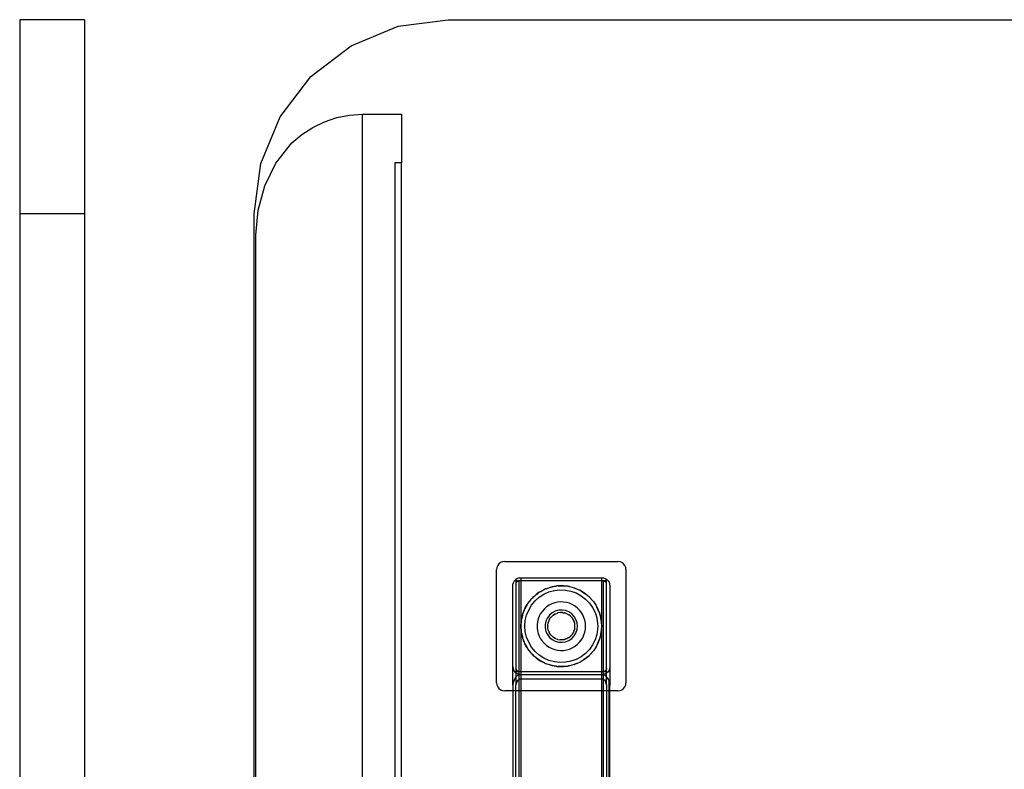
# Model space of a CAD drawing. Extents: x -39.8 to 35.9, y -28.6 to 19.4.
# Drawn here: x -39.8 to -24.5, y 7.8 to 19.4 of the extents above; entities that cross this region are included whole.
import ezdxf

# ---------------------------------------------------------------- set-up
doc = ezdxf.new("R2010")
doc.units = 0
doc.header["$MEASUREMENT"] = 0
doc.layers.get('0').update_dxf_attribs({"linetype": 'CONTINUOUS'})

msp = doc.modelspace()

# ---------------------------------------------------------------- linework, layer by layer
for p, q in [((-38.767, 19.379), (-39.767, 19.379)), ((-39.767, 19.379), (-39.767, 16.379)), ((-38.767, 19.379), (-38.767, 16.379)), ((-33.919, 19.277), (-33.142, 19.379)), ((-33.142, 19.379), (11.858, 19.379)), ((-34.642, 18.977), (-33.919, 19.277)), ((-35.264, 18.501), (-34.642, 18.977)), ((-35.74, 17.879), (-35.264, 18.501)), ((-36.04, 17.156), (-35.74, 17.879)), ((-35.056, 17.802), (-34.865, 17.865)), ((-34.865, 17.865), (-34.668, 17.904)), ((-34.668, 17.904), (-34.467, 17.917)), ((-34.467, 17.917), (-33.867, 17.917)), ((-34.467, 1.879), (-34.467, 17.917)), ((-33.867, 17.917), (-33.867, 17.167)), ((-35.406, 17.605), (-35.237, 17.715)), ((-35.237, 17.715), (-35.056, 17.802)), ((-35.559, 17.474), (-35.406, 17.605)), ((-35.808, 17.16), (-35.559, 17.474)), ((-36.142, 16.379), (-36.04, 17.156)), ((-35.978, 16.81), (-35.808, 17.16)), ((-33.867, 17.167), (-33.967, 17.167)), ((-33.967, 17.167), (-33.967, 2.004)), ((-33.867, 2.004), (-33.867, 17.167)), ((-36.082, 16.436), (-35.978, 16.81)), ((-39.767, 16.379), (-39.767, -25.621)), ((-38.767, 16.379), (-39.767, 16.379)), ((-38.767, 16.379), (-38.767, 1.849)), ((-36.142, 1.879), (-36.142, 16.379)), ((-36.117, 16.049), (-36.082, 16.436)), ((-36.117, 1.879), (-36.117, 16.049)), ((-32.358, 10.968), (-32.378, 10.942)), ((-32.332, 10.988), (-32.358, 10.968)), ((-32.302, 11), (-32.332, 10.988)), ((-32.27, 11.004), (-32.302, 11)), ((-32.27, 11.004), (-30.52, 11.004)), ((-30.487, 11), (-30.52, 11.004)), ((-30.457, 10.988), (-30.487, 11)), ((-30.431, 10.968), (-30.457, 10.988)), ((-30.412, 10.942), (-30.431, 10.968)), ((-32.391, 10.912), (-32.395, 10.879)), ((-32.395, 9.129), (-32.395, 10.879)), ((-32.378, 10.942), (-32.391, 10.912)), ((-30.399, 10.912), (-30.412, 10.942)), ((-30.395, 10.879), (-30.399, 10.912)), ((-30.395, 10.879), (-30.395, 9.129)), ((-32.145, 10.629), (-32.142, 10.657)), ((-32.141, 10.662), (-32.142, 10.657)), ((-32.132, 10.684), (-32.141, 10.662)), ((-32.128, 10.692), (-32.132, 10.684)), ((-32.123, 10.698), (-32.128, 10.692)), ((-32.117, 10.707), (-32.123, 10.698)), ((-32.118, 10.707), (-32.123, 10.698)), ((-32.118, 10.707), (-32.112, 10.713)), ((-32.118, 10.707), (-32.117, 10.707)), ((-32.112, 10.713), (-32.117, 10.707)), ((-32.108, 10.718), (-32.112, 10.713)), ((-32.098, 10.727), (-32.108, 10.718)), ((-32.074, 10.742), (-32.098, 10.727)), ((-32.045, 10.704), (-32.095, 10.704)), ((-32.095, 10.704), (-32.095, 10.654)), ((-32.095, 10.654), (-32.094, 10.665)), ((-32.094, 10.665), (-32.093, 10.667)), ((-32.093, 10.667), (-32.09, 10.676)), ((-32.09, 10.676), (-32.088, 10.679)), ((-32.088, 10.679), (-32.084, 10.685)), ((-32.084, 10.685), (-32.08, 10.69)), ((-32.08, 10.69), (-32.076, 10.693)), ((-32.076, 10.693), (-32.07, 10.698)), ((-32.048, 10.751), (-32.074, 10.742)), ((-32.07, 10.698), (-32.066, 10.699)), ((-32.066, 10.699), (-32.058, 10.703)), ((-32.058, 10.703), (-32.056, 10.703)), ((-32.056, 10.703), (-32.045, 10.704)), ((-32.048, 10.751), (-32.02, 10.754)), ((-32.02, 10.704), (-32.045, 10.704)), ((-32.045, 9.304), (-32.045, 10.704)), ((-32.02, 10.754), (-30.77, 10.754)), ((-32.02, 10.754), (-32.02, 10.704)), ((-30.77, 10.704), (-32.02, 10.704)), ((-32.02, 10.704), (-32.02, 10.004)), ((-30.77, 10.754), (-30.742, 10.751)), ((-30.77, 10.704), (-30.77, 10.754)), ((-30.745, 10.704), (-30.77, 10.704)), ((-30.77, 10.004), (-30.77, 10.704)), ((-30.745, 10.704), (-30.734, 10.703)), ((-30.695, 10.704), (-30.745, 10.704)), ((-30.745, 10.704), (-30.745, 9.304)), ((-30.742, 10.751), (-30.716, 10.742)), ((-30.734, 10.703), (-30.732, 10.703)), ((-30.732, 10.703), (-30.723, 10.699)), ((-30.723, 10.699), (-30.72, 10.698)), ((-30.72, 10.698), (-30.714, 10.693)), ((-30.716, 10.742), (-30.692, 10.727)), ((-30.714, 10.693), (-30.709, 10.69)), ((-30.701, 10.679), (-30.709, 10.69)), ((-30.696, 10.667), (-30.701, 10.679)), ((-30.695, 10.654), (-30.696, 10.667)), ((-30.695, 10.654), (-30.695, 10.704)), ((-30.692, 10.727), (-30.672, 10.707)), ((-30.672, 10.707), (-30.657, 10.684)), ((-30.657, 10.684), (-30.648, 10.657)), ((-30.648, 10.657), (-30.645, 10.629)), ((-32.145, 9.379), (-32.145, 10.629)), ((-32.095, 10.654), (-32.095, 9.354)), ((-31.735, 10.528), (-31.781, 10.495)), ((-31.781, 10.495), (-31.759, 10.512)), ((-31.759, 10.512), (-31.735, 10.528)), ((-31.735, 10.528), (-31.71, 10.543)), ((-31.72, 10.538), (-31.735, 10.528)), ((-31.71, 10.543), (-31.72, 10.538)), ((-31.655, 10.572), (-31.71, 10.543)), ((-31.71, 10.543), (-31.697, 10.552)), ((-31.697, 10.552), (-31.655, 10.572)), ((-31.664, 10.498), (-31.585, 10.534)), ((-31.639, 10.58), (-31.655, 10.572)), ((-31.635, 10.581), (-31.639, 10.58)), ((-31.63, 10.584), (-31.635, 10.581)), ((-31.63, 10.584), (-31.56, 10.607)), ((-31.585, 10.534), (-31.502, 10.557)), ((-31.56, 10.607), (-31.556, 10.608)), ((-31.556, 10.608), (-31.553, 10.609)), ((-31.538, 10.612), (-31.553, 10.609)), ((-31.473, 10.624), (-31.538, 10.612)), ((-31.538, 10.612), (-31.487, 10.622)), ((-31.502, 10.557), (-31.416, 10.566)), ((-31.487, 10.622), (-31.473, 10.624)), ((-31.463, 10.626), (-31.473, 10.624)), ((-31.445, 10.626), (-31.463, 10.626)), ((-31.445, 10.626), (-31.413, 10.629)), ((-31.388, 10.628), (-31.445, 10.626)), ((-31.416, 10.566), (-31.33, 10.563)), ((-31.413, 10.629), (-31.388, 10.628)), ((-31.372, 10.629), (-31.388, 10.628)), ((-31.388, 10.628), (-31.358, 10.627)), ((-31.358, 10.627), (-31.372, 10.629)), ((-31.3, 10.621), (-31.358, 10.627)), ((-31.358, 10.627), (-31.339, 10.627)), ((-31.339, 10.627), (-31.3, 10.621)), ((-31.33, 10.563), (-31.246, 10.547)), ((-31.281, 10.619), (-31.3, 10.621)), ((-31.275, 10.617), (-31.281, 10.619)), ((-31.266, 10.616), (-31.275, 10.617)), ((-31.266, 10.616), (-31.195, 10.596)), ((-31.246, 10.547), (-31.165, 10.518)), ((-31.195, 10.596), (-31.193, 10.596)), ((-31.187, 10.593), (-31.193, 10.596)), ((-31.117, 10.563), (-31.187, 10.593)), ((-31.187, 10.593), (-31.126, 10.569)), ((-31.165, 10.518), (-31.089, 10.476)), ((-31.126, 10.569), (-31.117, 10.563)), ((-31.109, 10.56), (-31.117, 10.563)), ((-31.093, 10.55), (-31.109, 10.56)), ((-31.093, 10.55), (-31.061, 10.533)), ((-31.044, 10.52), (-31.093, 10.55)), ((-31.061, 10.533), (-31.044, 10.52)), ((-31.031, 10.513), (-31.044, 10.52)), ((-31.044, 10.52), (-31.019, 10.503)), ((-31.019, 10.503), (-31.031, 10.513)), ((-30.975, 10.466), (-31.019, 10.503)), ((-31.019, 10.503), (-31.001, 10.49)), ((-30.695, 9.354), (-30.695, 10.654)), ((-30.645, 10.629), (-30.645, 9.379)), ((-31.915, 10.351), (-31.916, 10.349)), ((-31.913, 10.353), (-31.915, 10.351)), ((-31.913, 10.353), (-31.868, 10.412)), ((-31.868, 10.412), (-31.864, 10.417)), ((-31.864, 10.417), (-31.86, 10.421)), ((-31.847, 10.434), (-31.86, 10.421)), ((-31.855, 10.328), (-31.8, 10.394)), ((-31.803, 10.476), (-31.847, 10.434)), ((-31.847, 10.434), (-31.817, 10.465)), ((-31.817, 10.465), (-31.803, 10.476)), ((-31.803, 10.476), (-31.781, 10.495)), ((-31.795, 10.485), (-31.803, 10.476)), ((-31.8, 10.394), (-31.736, 10.452)), ((-31.781, 10.495), (-31.795, 10.485)), ((-31.736, 10.452), (-31.664, 10.498)), ((-31.497, 10.365), (-31.541, 10.35)), ((-31.452, 10.375), (-31.497, 10.365)), ((-31.406, 10.379), (-31.452, 10.375)), ((-31.36, 10.378), (-31.406, 10.379)), ((-31.315, 10.371), (-31.36, 10.378)), ((-31.27, 10.358), (-31.315, 10.371)), ((-31.228, 10.34), (-31.27, 10.358)), ((-31.089, 10.476), (-31.021, 10.424)), ((-31.021, 10.424), (-30.961, 10.362)), ((-31.001, 10.49), (-30.975, 10.466)), ((-30.961, 10.454), (-30.975, 10.466)), ((-30.955, 10.448), (-30.961, 10.454)), ((-30.961, 10.362), (-30.911, 10.292)), ((-30.907, 10.394), (-30.955, 10.448)), ((-30.955, 10.448), (-30.946, 10.44)), ((-30.946, 10.44), (-30.907, 10.394)), ((-30.9, 10.386), (-30.907, 10.394)), ((-30.899, 10.385), (-30.9, 10.386)), ((-30.898, 10.384), (-30.899, 10.385)), ((-30.898, 10.384), (-30.857, 10.322)), ((-31.996, 10.171), (-31.988, 10.199)), ((-31.988, 10.199), (-31.993, 10.184)), ((-31.967, 10.252), (-31.988, 10.199)), ((-31.988, 10.199), (-31.981, 10.222)), ((-31.981, 10.222), (-31.967, 10.252)), ((-31.961, 10.27), (-31.967, 10.252)), ((-31.956, 10.278), (-31.961, 10.27)), ((-31.922, 10.338), (-31.956, 10.278)), ((-31.956, 10.278), (-31.951, 10.29)), ((-31.951, 10.29), (-31.922, 10.338)), ((-31.931, 10.174), (-31.899, 10.254)), ((-31.916, 10.349), (-31.922, 10.338)), ((-31.899, 10.254), (-31.855, 10.328)), ((-31.714, 10.202), (-31.735, 10.161)), ((-31.687, 10.239), (-31.714, 10.202)), ((-31.656, 10.274), (-31.687, 10.239)), ((-31.621, 10.304), (-31.656, 10.274)), ((-31.582, 10.329), (-31.621, 10.304)), ((-31.541, 10.35), (-31.582, 10.329)), ((-31.535, 10.211), (-31.576, 10.176)), ((-31.487, 10.237), (-31.535, 10.211)), ((-31.435, 10.251), (-31.487, 10.237)), ((-31.48, 10.198), (-31.451, 10.207)), ((-31.451, 10.207), (-31.448, 10.209)), ((-31.448, 10.209), (-31.447, 10.209)), ((-31.412, 10.215), (-31.447, 10.209)), ((-31.381, 10.254), (-31.435, 10.251)), ((-31.408, 10.215), (-31.412, 10.215)), ((-31.408, 10.215), (-31.405, 10.215)), ((-31.405, 10.215), (-31.397, 10.215)), ((-31.377, 10.215), (-31.397, 10.215)), ((-31.328, 10.245), (-31.381, 10.254)), ((-31.377, 10.215), (-31.369, 10.213)), ((-31.369, 10.213), (-31.363, 10.213)), ((-31.363, 10.213), (-31.355, 10.211)), ((-31.355, 10.211), (-31.33, 10.204)), ((-31.343, 10.209), (-31.355, 10.211)), ((-31.33, 10.204), (-31.343, 10.209)), ((-31.33, 10.204), (-31.322, 10.202)), ((-31.278, 10.225), (-31.328, 10.245)), ((-31.317, 10.2), (-31.322, 10.202)), ((-31.31, 10.198), (-31.317, 10.2)), ((-31.233, 10.195), (-31.278, 10.225)), ((-31.188, 10.317), (-31.228, 10.34)), ((-31.151, 10.289), (-31.188, 10.317)), ((-31.118, 10.257), (-31.151, 10.289)), ((-31.089, 10.221), (-31.118, 10.257)), ((-31.064, 10.182), (-31.089, 10.221)), ((-30.911, 10.292), (-30.873, 10.215)), ((-30.873, 10.215), (-30.847, 10.132)), ((-30.857, 10.322), (-30.853, 10.315)), ((-30.853, 10.315), (-30.85, 10.31)), ((-30.842, 10.293), (-30.85, 10.31)), ((-30.817, 10.239), (-30.842, 10.293)), ((-30.842, 10.293), (-30.823, 10.256)), ((-30.823, 10.256), (-30.817, 10.239)), ((-30.811, 10.228), (-30.817, 10.239)), ((-30.817, 10.239), (-30.806, 10.211)), ((-30.806, 10.211), (-30.811, 10.228)), ((-30.79, 10.158), (-30.806, 10.211)), ((-30.806, 10.211), (-30.797, 10.187)), ((-32.014, 10.088), (-32.02, 10.004)), ((-32.02, 10.004), (-32.015, 10.078)), ((-32.015, 10.078), (-32.014, 10.088)), ((-32.013, 10.095), (-32.014, 10.088)), ((-32.009, 10.114), (-32.013, 10.095)), ((-31.996, 10.171), (-32.009, 10.114)), ((-32.009, 10.114), (-32.002, 10.151)), ((-32.002, 10.151), (-31.996, 10.171)), ((-31.993, 10.184), (-31.996, 10.171)), ((-31.957, 10.004), (-31.951, 10.09)), ((-31.951, 10.09), (-31.931, 10.174)), ((-31.763, 10.073), (-31.769, 10.027)), ((-31.752, 10.118), (-31.763, 10.073)), ((-31.735, 10.161), (-31.752, 10.118)), ((-31.632, 10.084), (-31.643, 10.031)), ((-31.609, 10.133), (-31.632, 10.084)), ((-31.576, 10.176), (-31.609, 10.133)), ((-31.598, 10.059), (-31.603, 10.039)), ((-31.598, 10.059), (-31.596, 10.067)), ((-31.596, 10.067), (-31.595, 10.07)), ((-31.595, 10.07), (-31.594, 10.073)), ((-31.58, 10.105), (-31.594, 10.073)), ((-31.58, 10.105), (-31.579, 10.107)), ((-31.579, 10.107), (-31.58, 10.106)), ((-31.58, 10.106), (-31.58, 10.105)), ((-31.579, 10.107), (-31.576, 10.112)), ((-31.576, 10.112), (-31.561, 10.134)), ((-31.561, 10.134), (-31.557, 10.138)), ((-31.557, 10.138), (-31.555, 10.142)), ((-31.555, 10.142), (-31.548, 10.148)), ((-31.548, 10.148), (-31.529, 10.166)), ((-31.538, 10.16), (-31.548, 10.148)), ((-31.529, 10.166), (-31.538, 10.16)), ((-31.529, 10.166), (-31.524, 10.171)), ((-31.524, 10.171), (-31.518, 10.175)), ((-31.518, 10.175), (-31.495, 10.189)), ((-31.51, 10.181), (-31.518, 10.175)), ((-31.495, 10.189), (-31.51, 10.181)), ((-31.495, 10.189), (-31.488, 10.194)), ((-31.488, 10.194), (-31.484, 10.195)), ((-31.484, 10.195), (-31.48, 10.198)), ((-31.31, 10.198), (-31.29, 10.187)), ((-31.29, 10.187), (-31.283, 10.183)), ((-31.282, 10.182), (-31.283, 10.183)), ((-31.279, 10.181), (-31.282, 10.182)), ((-31.252, 10.16), (-31.279, 10.181)), ((-31.252, 10.16), (-31.251, 10.158)), ((-31.251, 10.158), (-31.249, 10.157)), ((-31.245, 10.152), (-31.249, 10.157)), ((-31.228, 10.134), (-31.245, 10.152)), ((-31.196, 10.156), (-31.233, 10.195)), ((-31.228, 10.134), (-31.225, 10.129)), ((-31.225, 10.129), (-31.222, 10.125)), ((-31.222, 10.125), (-31.217, 10.117)), ((-31.217, 10.117), (-31.205, 10.094)), ((-31.209, 10.105), (-31.217, 10.117)), ((-31.205, 10.094), (-31.209, 10.105)), ((-31.205, 10.094), (-31.201, 10.088)), ((-31.201, 10.088), (-31.199, 10.081)), ((-31.199, 10.081), (-31.191, 10.055)), ((-31.195, 10.073), (-31.199, 10.081)), ((-31.168, 10.109), (-31.196, 10.156)), ((-31.191, 10.055), (-31.195, 10.073)), ((-31.191, 10.055), (-31.188, 10.047)), ((-31.188, 10.047), (-31.188, 10.043)), ((-31.151, 10.058), (-31.168, 10.109)), ((-31.145, 10.004), (-31.151, 10.058)), ((-31.045, 10.14), (-31.064, 10.182)), ((-31.031, 10.096), (-31.045, 10.14)), ((-31.023, 10.05), (-31.031, 10.096)), ((-31.02, 10.004), (-31.023, 10.05)), ((-30.847, 10.132), (-30.834, 10.047)), ((-30.834, 10.047), (-30.832, 10.004)), ((-30.797, 10.187), (-30.79, 10.158)), ((-30.785, 10.14), (-30.79, 10.158)), ((-30.783, 10.129), (-30.785, 10.14)), ((-30.774, 10.066), (-30.783, 10.129)), ((-30.783, 10.129), (-30.78, 10.115)), ((-30.78, 10.115), (-30.774, 10.066)), ((-30.771, 10.05), (-30.774, 10.066)), ((-30.771, 10.044), (-30.771, 10.05)), ((-32.015, 9.93), (-32.02, 10.004)), ((-32.02, 10.004), (-32.014, 9.921)), ((-32.02, 10.004), (-32.02, 9.304)), ((-32.014, 9.921), (-32.015, 9.93)), ((-32.014, 9.921), (-32.013, 9.913)), ((-32.013, 9.913), (-32.009, 9.895)), ((-32.009, 9.895), (-31.996, 9.838)), ((-32.002, 9.858), (-32.009, 9.895)), ((-31.951, 9.918), (-31.957, 10.004)), ((-31.931, 9.835), (-31.951, 9.918)), ((-31.769, 10.027), (-31.769, 9.981)), ((-31.769, 9.981), (-31.763, 9.935)), ((-31.763, 9.935), (-31.752, 9.891)), ((-31.643, 10.031), (-31.645, 10.004)), ((-31.645, 10.004), (-31.643, 9.977)), ((-31.643, 9.977), (-31.632, 9.924)), ((-31.632, 9.924), (-31.609, 9.875)), ((-31.605, 10.017), (-31.606, 10.004)), ((-31.606, 10.004), (-31.605, 9.991)), ((-31.605, 10.026), (-31.604, 10.031)), ((-31.605, 10.017), (-31.605, 10.026)), ((-31.605, 9.991), (-31.605, 10.017)), ((-31.605, 9.983), (-31.605, 9.991)), ((-31.604, 9.977), (-31.605, 9.983)), ((-31.604, 10.031), (-31.603, 10.039)), ((-31.603, 9.97), (-31.604, 9.977)), ((-31.598, 9.95), (-31.603, 9.97)), ((-31.596, 9.941), (-31.598, 9.95)), ((-31.595, 9.939), (-31.596, 9.941)), ((-31.594, 9.936), (-31.595, 9.939)), ((-31.594, 9.936), (-31.58, 9.904)), ((-31.58, 9.904), (-31.579, 9.902)), ((-31.576, 9.897), (-31.579, 9.902)), ((-31.561, 9.875), (-31.576, 9.897)), ((-31.205, 9.914), (-31.217, 9.891)), ((-31.217, 9.891), (-31.209, 9.904)), ((-31.209, 9.904), (-31.205, 9.914)), ((-31.201, 9.921), (-31.205, 9.914)), ((-31.199, 9.927), (-31.201, 9.921)), ((-31.191, 9.953), (-31.199, 9.927)), ((-31.199, 9.927), (-31.195, 9.936)), ((-31.196, 9.853), (-31.168, 9.899)), ((-31.195, 9.936), (-31.191, 9.953)), ((-31.188, 9.962), (-31.191, 9.953)), ((-31.188, 10.043), (-31.187, 10.039)), ((-31.187, 9.97), (-31.188, 9.965)), ((-31.188, 9.965), (-31.188, 9.962)), ((-31.184, 10.004), (-31.187, 10.039)), ((-31.187, 9.97), (-31.184, 10.004)), ((-31.168, 9.899), (-31.151, 9.951)), ((-31.151, 9.951), (-31.145, 10.004)), ((-31.045, 9.869), (-31.031, 9.913)), ((-31.031, 9.913), (-31.023, 9.958)), ((-31.023, 9.958), (-31.02, 10.004)), ((-30.834, 9.961), (-30.847, 9.876)), ((-30.832, 10.004), (-30.834, 9.961)), ((-30.783, 9.879), (-30.774, 9.943)), ((-30.78, 9.894), (-30.783, 9.879)), ((-30.774, 9.943), (-30.78, 9.894)), ((-30.774, 9.943), (-30.771, 9.959)), ((-30.771, 10.041), (-30.771, 10.044)), ((-30.771, 10.041), (-30.77, 10.004)), ((-30.77, 10.004), (-30.771, 9.967)), ((-30.771, 9.964), (-30.771, 9.967)), ((-30.771, 9.959), (-30.771, 9.964)), ((-30.77, 9.304), (-30.77, 10.004)), ((-31.996, 9.838), (-32.002, 9.858)), ((-31.996, 9.838), (-31.993, 9.824)), ((-31.988, 9.809), (-31.996, 9.838)), ((-31.993, 9.824), (-31.988, 9.809)), ((-31.981, 9.787), (-31.988, 9.809)), ((-31.988, 9.809), (-31.967, 9.756)), ((-31.967, 9.756), (-31.981, 9.787)), ((-31.967, 9.756), (-31.961, 9.739)), ((-31.899, 9.755), (-31.931, 9.835)), ((-31.855, 9.681), (-31.899, 9.755)), ((-31.752, 9.891), (-31.735, 9.848)), ((-31.735, 9.848), (-31.714, 9.807)), ((-31.714, 9.807), (-31.687, 9.769)), ((-31.687, 9.769), (-31.656, 9.735)), ((-31.609, 9.875), (-31.576, 9.832)), ((-31.576, 9.832), (-31.535, 9.797)), ((-31.557, 9.871), (-31.561, 9.875)), ((-31.555, 9.867), (-31.557, 9.871)), ((-31.548, 9.861), (-31.555, 9.867)), ((-31.529, 9.843), (-31.548, 9.861)), ((-31.548, 9.861), (-31.538, 9.849)), ((-31.538, 9.849), (-31.529, 9.843)), ((-31.535, 9.797), (-31.487, 9.772)), ((-31.524, 9.838), (-31.529, 9.843)), ((-31.518, 9.834), (-31.524, 9.838)), ((-31.518, 9.834), (-31.51, 9.828)), ((-31.495, 9.82), (-31.518, 9.834)), ((-31.51, 9.828), (-31.495, 9.82)), ((-31.488, 9.815), (-31.495, 9.82)), ((-31.484, 9.814), (-31.488, 9.815)), ((-31.487, 9.772), (-31.435, 9.758)), ((-31.48, 9.811), (-31.484, 9.814)), ((-31.451, 9.801), (-31.48, 9.811)), ((-31.448, 9.8), (-31.451, 9.801)), ((-31.448, 9.8), (-31.447, 9.8)), ((-31.447, 9.8), (-31.412, 9.794)), ((-31.435, 9.758), (-31.381, 9.755)), ((-31.408, 9.794), (-31.412, 9.794)), ((-31.405, 9.794), (-31.408, 9.794)), ((-31.397, 9.794), (-31.405, 9.794)), ((-31.377, 9.794), (-31.397, 9.794)), ((-31.381, 9.755), (-31.328, 9.763)), ((-31.369, 9.795), (-31.377, 9.794)), ((-31.363, 9.796), (-31.369, 9.795)), ((-31.355, 9.798), (-31.363, 9.796)), ((-31.33, 9.804), (-31.355, 9.798)), ((-31.355, 9.798), (-31.343, 9.8)), ((-31.343, 9.8), (-31.33, 9.804)), ((-31.322, 9.807), (-31.33, 9.804)), ((-31.328, 9.763), (-31.278, 9.783)), ((-31.317, 9.809), (-31.322, 9.807)), ((-31.31, 9.811), (-31.317, 9.809)), ((-31.29, 9.822), (-31.31, 9.811)), ((-31.283, 9.825), (-31.29, 9.822)), ((-31.282, 9.827), (-31.283, 9.825)), ((-31.279, 9.828), (-31.282, 9.827)), ((-31.279, 9.828), (-31.252, 9.849)), ((-31.278, 9.783), (-31.233, 9.814)), ((-31.252, 9.849), (-31.251, 9.851)), ((-31.251, 9.851), (-31.249, 9.851)), ((-31.245, 9.857), (-31.249, 9.851)), ((-31.228, 9.875), (-31.245, 9.857)), ((-31.233, 9.814), (-31.196, 9.853)), ((-31.225, 9.88), (-31.228, 9.875)), ((-31.222, 9.884), (-31.225, 9.88)), ((-31.217, 9.891), (-31.222, 9.884)), ((-31.151, 9.72), (-31.118, 9.752)), ((-31.118, 9.752), (-31.089, 9.788)), ((-31.089, 9.788), (-31.064, 9.827)), ((-31.064, 9.827), (-31.045, 9.869)), ((-30.873, 9.794), (-30.911, 9.717)), ((-30.847, 9.876), (-30.873, 9.794)), ((-30.842, 9.715), (-30.817, 9.769)), ((-30.823, 9.752), (-30.842, 9.715)), ((-30.817, 9.769), (-30.823, 9.752)), ((-30.806, 9.797), (-30.817, 9.769)), ((-30.817, 9.769), (-30.811, 9.781)), ((-30.811, 9.781), (-30.806, 9.797)), ((-30.806, 9.797), (-30.79, 9.851)), ((-30.797, 9.822), (-30.806, 9.797)), ((-30.79, 9.851), (-30.797, 9.822)), ((-30.79, 9.851), (-30.785, 9.868)), ((-30.785, 9.868), (-30.783, 9.879)), ((-31.961, 9.739), (-31.956, 9.731)), ((-31.956, 9.731), (-31.922, 9.671)), ((-31.951, 9.719), (-31.956, 9.731)), ((-31.922, 9.671), (-31.951, 9.719)), ((-31.922, 9.671), (-31.916, 9.659)), ((-31.916, 9.659), (-31.915, 9.658)), ((-31.915, 9.658), (-31.913, 9.655)), ((-31.868, 9.596), (-31.913, 9.655)), ((-31.864, 9.591), (-31.868, 9.596)), ((-31.86, 9.587), (-31.864, 9.591)), ((-31.8, 9.614), (-31.855, 9.681)), ((-31.736, 9.557), (-31.8, 9.614)), ((-31.656, 9.735), (-31.621, 9.705)), ((-31.621, 9.705), (-31.582, 9.68)), ((-31.582, 9.68), (-31.541, 9.659)), ((-31.541, 9.659), (-31.497, 9.644)), ((-31.497, 9.644), (-31.452, 9.634)), ((-31.452, 9.634), (-31.406, 9.63)), ((-31.406, 9.63), (-31.36, 9.631)), ((-31.36, 9.631), (-31.315, 9.638)), ((-31.315, 9.638), (-31.27, 9.651)), ((-31.27, 9.651), (-31.228, 9.669)), ((-31.228, 9.669), (-31.188, 9.692)), ((-31.188, 9.692), (-31.151, 9.72)), ((-30.961, 9.646), (-31.021, 9.584)), ((-30.911, 9.717), (-30.961, 9.646)), ((-30.955, 9.561), (-30.907, 9.615)), ((-30.907, 9.615), (-30.946, 9.569)), ((-30.907, 9.615), (-30.9, 9.622)), ((-30.9, 9.622), (-30.899, 9.624)), ((-30.899, 9.624), (-30.898, 9.625)), ((-30.857, 9.686), (-30.898, 9.625)), ((-30.853, 9.693), (-30.857, 9.686)), ((-30.85, 9.698), (-30.853, 9.693)), ((-30.85, 9.698), (-30.842, 9.715)), ((-31.86, 9.587), (-31.847, 9.575)), ((-31.847, 9.575), (-31.803, 9.532)), ((-31.817, 9.543), (-31.847, 9.575)), ((-31.803, 9.532), (-31.817, 9.543)), ((-31.803, 9.532), (-31.795, 9.524)), ((-31.781, 9.514), (-31.803, 9.532)), ((-31.795, 9.524), (-31.781, 9.514)), ((-31.781, 9.514), (-31.735, 9.481)), ((-31.759, 9.497), (-31.781, 9.514)), ((-31.735, 9.481), (-31.759, 9.497)), ((-31.664, 9.51), (-31.736, 9.557)), ((-31.735, 9.481), (-31.72, 9.471)), ((-31.71, 9.466), (-31.735, 9.481)), ((-31.72, 9.471), (-31.71, 9.466)), ((-31.71, 9.466), (-31.655, 9.437)), ((-31.697, 9.457), (-31.71, 9.466)), ((-31.655, 9.437), (-31.697, 9.457)), ((-31.585, 9.475), (-31.664, 9.51)), ((-31.502, 9.452), (-31.585, 9.475)), ((-31.416, 9.442), (-31.502, 9.452)), ((-31.33, 9.446), (-31.416, 9.442)), ((-31.246, 9.462), (-31.33, 9.446)), ((-31.165, 9.491), (-31.246, 9.462)), ((-31.187, 9.415), (-31.117, 9.445)), ((-31.126, 9.44), (-31.187, 9.415)), ((-31.089, 9.532), (-31.165, 9.491)), ((-31.117, 9.445), (-31.126, 9.44)), ((-31.117, 9.445), (-31.109, 9.448)), ((-31.109, 9.448), (-31.093, 9.458)), ((-31.093, 9.458), (-31.044, 9.488)), ((-31.061, 9.476), (-31.093, 9.458)), ((-31.021, 9.584), (-31.089, 9.532)), ((-31.044, 9.488), (-31.061, 9.476)), ((-31.019, 9.506), (-31.044, 9.488)), ((-31.044, 9.488), (-31.031, 9.496)), ((-31.031, 9.496), (-31.019, 9.506)), ((-31.019, 9.506), (-30.975, 9.542)), ((-31.001, 9.519), (-31.019, 9.506)), ((-30.975, 9.542), (-31.001, 9.519)), ((-30.975, 9.542), (-30.961, 9.554)), ((-30.961, 9.554), (-30.955, 9.561)), ((-30.946, 9.569), (-30.955, 9.561)), ((-32.145, 9.093), (-32.145, 9.379)), ((-32.145, 9.379), (-32.141, 9.347)), ((-32.141, 9.347), (-32.128, 9.317)), ((-32.128, 9.317), (-32.108, 9.291)), ((-32.098, 9.282), (-32.108, 9.291)), ((-32.095, 9.281), (-32.108, 9.291)), ((-32.095, 9.354), (-32.093, 9.341)), ((-32.095, 9.354), (-32.095, 9.304)), ((-32.095, 9.304), (-32.051, 9.305)), ((-32.095, 9.304), (-32.095, 9.281)), ((-32.093, 9.341), (-32.088, 9.329)), ((-32.088, 9.329), (-32.08, 9.319)), ((-32.075, 9.315), (-32.08, 9.319)), ((-32.07, 9.311), (-32.075, 9.315)), ((-32.064, 9.308), (-32.07, 9.311)), ((-32.058, 9.306), (-32.064, 9.308)), ((-32.051, 9.305), (-32.058, 9.306)), ((-32.045, 9.304), (-32.051, 9.305)), ((-32.045, 9.304), (-32.02, 9.304)), ((-32.045, 9.258), (-32.045, 9.304)), ((-32.02, 9.304), (-30.77, 9.304)), ((-32.02, 9.304), (-32.02, 9.254)), ((-31.655, 9.437), (-31.639, 9.429)), ((-31.639, 9.429), (-31.635, 9.428)), ((-31.635, 9.428), (-31.63, 9.425)), ((-31.56, 9.401), (-31.63, 9.425)), ((-31.556, 9.401), (-31.56, 9.401)), ((-31.553, 9.4), (-31.556, 9.401)), ((-31.553, 9.4), (-31.538, 9.397)), ((-31.538, 9.397), (-31.473, 9.385)), ((-31.487, 9.386), (-31.538, 9.397)), ((-31.473, 9.385), (-31.487, 9.386)), ((-31.473, 9.385), (-31.463, 9.383)), ((-31.463, 9.383), (-31.445, 9.382)), ((-31.445, 9.382), (-31.388, 9.38)), ((-31.413, 9.38), (-31.445, 9.382)), ((-31.388, 9.38), (-31.413, 9.38)), ((-31.358, 9.381), (-31.388, 9.38)), ((-31.388, 9.38), (-31.372, 9.38)), ((-31.372, 9.38), (-31.358, 9.381)), ((-31.358, 9.381), (-31.3, 9.388)), ((-31.339, 9.382), (-31.358, 9.381)), ((-31.3, 9.388), (-31.339, 9.382)), ((-31.3, 9.388), (-31.281, 9.39)), ((-31.275, 9.391), (-31.281, 9.39)), ((-31.266, 9.393), (-31.275, 9.391)), ((-31.195, 9.412), (-31.266, 9.393)), ((-31.195, 9.412), (-31.193, 9.413)), ((-31.193, 9.413), (-31.187, 9.415)), ((-30.77, 9.304), (-30.745, 9.304)), ((-30.77, 9.254), (-30.77, 9.304)), ((-30.734, 9.306), (-30.745, 9.304)), ((-30.745, 9.304), (-30.695, 9.304)), ((-30.745, 9.304), (-30.745, 9.257)), ((-30.732, 9.306), (-30.734, 9.306)), ((-30.723, 9.309), (-30.732, 9.306)), ((-30.72, 9.311), (-30.723, 9.309)), ((-30.714, 9.315), (-30.72, 9.311)), ((-30.709, 9.319), (-30.714, 9.315)), ((-30.706, 9.323), (-30.709, 9.319)), ((-30.701, 9.329), (-30.706, 9.323)), ((-30.7, 9.333), (-30.701, 9.329)), ((-30.696, 9.341), (-30.7, 9.333)), ((-30.695, 9.354), (-30.696, 9.343)), ((-30.696, 9.343), (-30.696, 9.341)), ((-30.695, 9.304), (-30.695, 9.354)), ((-30.695, 9.28), (-30.695, 9.304)), ((-30.672, 9.301), (-30.692, 9.282)), ((-30.657, 9.325), (-30.672, 9.301)), ((-30.648, 9.352), (-30.657, 9.325)), ((-30.645, 9.379), (-30.648, 9.352)), ((-30.645, 9.379), (-30.645, 9.093)), ((-32.141, 9.135), (-32.145, 9.093)), ((-32.108, 9.207), (-32.141, 9.135)), ((-32.141, 9.004), (-32.141, 9.135)), ((-32.095, 9.22), (-32.108, 9.207)), ((-32.095, 9.281), (-32.098, 9.282)), ((-32.095, 9.28), (-32.095, 9.281)), ((-32.082, 9.271), (-32.095, 9.28)), ((-32.095, 9.28), (-32.095, 9.22)), ((-32.082, 9.233), (-32.095, 9.22)), ((-32.095, 9.22), (-32.095, 9.099)), ((-32.088, 9.136), (-32.095, 9.099)), ((-32.067, 9.17), (-32.088, 9.136)), ((-32.074, 9.267), (-32.082, 9.271)), ((-32.068, 9.242), (-32.082, 9.233)), ((-32.052, 9.259), (-32.074, 9.267)), ((-32.052, 9.249), (-32.068, 9.242)), ((-32.067, 9.17), (-32.053, 9.182)), ((-32.053, 9.182), (-32.045, 9.186)), ((-32.048, 9.257), (-32.052, 9.259)), ((-32.044, 9.251), (-32.052, 9.249)), ((-32.045, 9.258), (-32.048, 9.257)), ((-32.02, 9.254), (-32.045, 9.258)), ((-32.044, 9.251), (-32.045, 9.258)), ((-32.045, 9.186), (-32.044, 9.251)), ((-32.045, 9.186), (-32.037, 9.189)), ((-32.045, 9.004), (-32.045, 9.186)), ((-32.036, 9.253), (-32.044, 9.251)), ((-32.037, 9.189), (-32.033, 9.19)), ((-32.028, 9.254), (-32.036, 9.253)), ((-32.033, 9.19), (-32.028, 9.191)), ((-32.02, 9.254), (-32.028, 9.254)), ((-32.028, 9.191), (-32.024, 9.191)), ((-32.024, 9.191), (-32.02, 9.191)), ((-30.77, 9.254), (-32.02, 9.254)), ((-32.02, 9.254), (-32.02, 9.191)), ((-32.02, 9.191), (-30.77, 9.191)), ((-32.02, 9.191), (-32.02, 9.004)), ((-30.745, 9.257), (-30.77, 9.254)), ((-30.762, 9.254), (-30.77, 9.254)), ((-30.77, 9.191), (-30.77, 9.254)), ((-30.77, 9.191), (-30.766, 9.191)), ((-30.77, 9.004), (-30.77, 9.191)), ((-30.766, 9.191), (-30.761, 9.191)), ((-30.753, 9.253), (-30.762, 9.254)), ((-30.761, 9.191), (-30.757, 9.19)), ((-30.757, 9.19), (-30.753, 9.189)), ((-30.745, 9.251), (-30.753, 9.253)), ((-30.753, 9.189), (-30.745, 9.186)), ((-30.742, 9.257), (-30.745, 9.257)), ((-30.745, 9.257), (-30.745, 9.251)), ((-30.737, 9.249), (-30.745, 9.251)), ((-30.745, 9.251), (-30.745, 9.186)), ((-30.745, 9.186), (-30.737, 9.182)), ((-30.745, 9.186), (-30.745, 9.004)), ((-30.716, 9.267), (-30.742, 9.257)), ((-30.722, 9.242), (-30.737, 9.249)), ((-30.737, 9.182), (-30.722, 9.17)), ((-30.707, 9.233), (-30.722, 9.242)), ((-30.722, 9.17), (-30.71, 9.154)), ((-30.695, 9.28), (-30.716, 9.267)), ((-30.695, 9.097), (-30.71, 9.154)), ((-30.695, 9.22), (-30.707, 9.233)), ((-30.692, 9.282), (-30.695, 9.28)), ((-30.695, 9.22), (-30.695, 9.28)), ((-30.681, 9.207), (-30.695, 9.22)), ((-30.695, 9.097), (-30.695, 9.22)), ((-30.662, 9.174), (-30.681, 9.207)), ((-30.662, 9.174), (-30.662, 9.004)), ((-30.662, 9.174), (-30.645, 9.093)), ((-32.395, 9.129), (-32.391, 9.097)), ((-32.391, 9.097), (-32.378, 9.067)), ((-32.378, 9.067), (-32.358, 9.041)), ((-32.358, 9.041), (-32.332, 9.021)), ((-32.332, 9.021), (-32.302, 9.009)), ((-32.302, 9.009), (-32.27, 9.004)), ((-32.145, 9.004), (-32.27, 9.004)), ((-32.145, 9.093), (-32.145, 9.004)), ((-32.145, 9.004), (-32.145, 7.485)), ((-32.141, 9.004), (-32.145, 9.004)), ((-32.096, 9.004), (-32.141, 9.004)), ((-32.141, 7.464), (-32.141, 9.004)), ((-32.096, 9.093), (-32.095, 9.099)), ((-32.096, 9.004), (-32.096, 9.093)), ((-32.096, 7.485), (-32.096, 9.004)), ((-32.045, 9.004), (-32.096, 9.004)), ((-32.02, 9.004), (-32.045, 9.004)), ((-32.045, 7.393), (-32.045, 9.004)), ((-32.02, 9.004), (-32.02, 7.387)), ((-30.77, 9.004), (-32.02, 9.004)), ((-30.77, 7.387), (-30.77, 9.004)), ((-30.745, 9.004), (-30.77, 9.004)), ((-30.694, 9.004), (-30.745, 9.004)), ((-30.745, 9.004), (-30.745, 7.392)), ((-30.695, 9.097), (-30.694, 9.093)), ((-30.694, 9.093), (-30.694, 9.004)), ((-30.694, 9.004), (-30.694, 7.485)), ((-30.662, 9.004), (-30.694, 9.004)), ((-30.645, 9.004), (-30.662, 9.004)), ((-30.662, 9.004), (-30.662, 7.408)), ((-30.645, 9.004), (-30.645, 9.093)), ((-30.645, 7.485), (-30.645, 9.004)), ((-30.52, 9.004), (-30.645, 9.004)), ((-30.52, 9.004), (-30.487, 9.009)), ((-30.487, 9.009), (-30.457, 9.021)), ((-30.457, 9.021), (-30.431, 9.041)), ((-30.431, 9.041), (-30.412, 9.067)), ((-30.412, 9.067), (-30.399, 9.097)), ((-30.399, 9.097), (-30.395, 9.129))]:
    msp.add_line(p, q)

doc.saveas('drawing.dxf')
